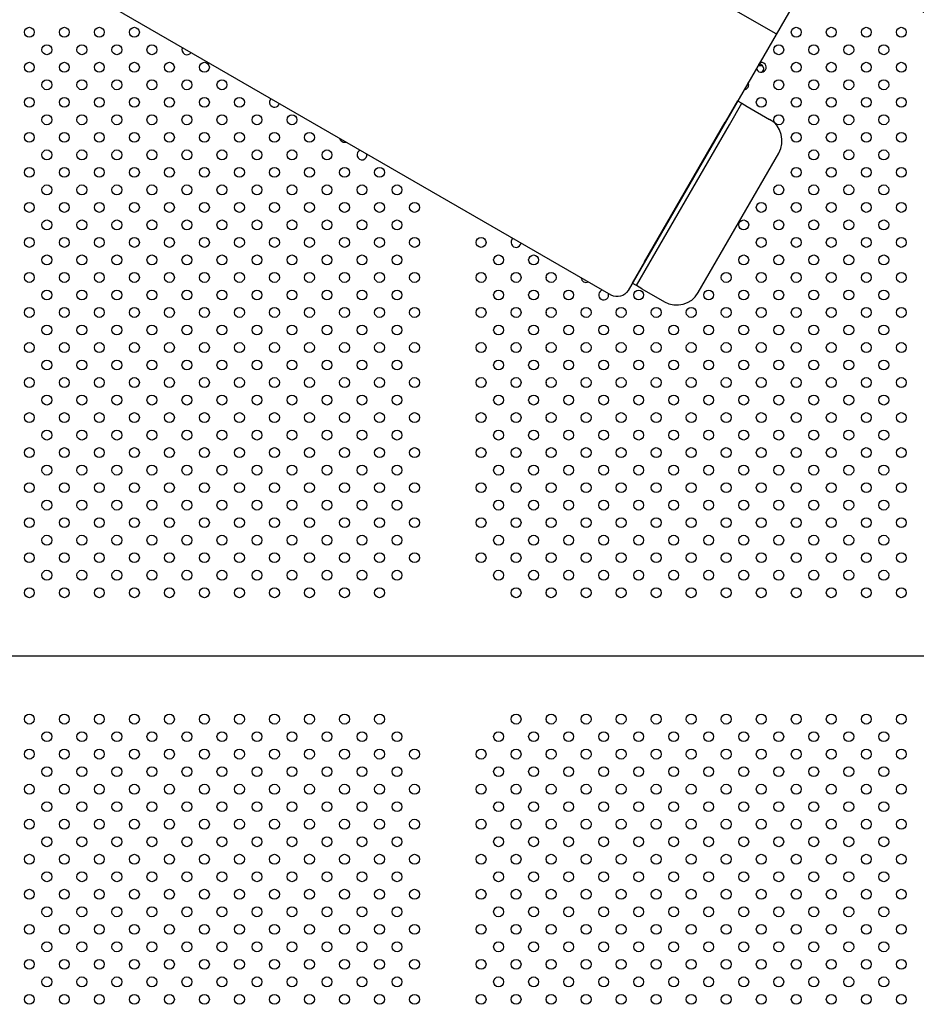
# Model space of a CAD drawing. Units: millimetres. Extents: x 4.1 to 21.6, y 4.2 to 15.8.
# Drawn here: x 16.9 to 17.6, y 8.8 to 9.6 of the extents above; entities that cross this region are included whole.
import ezdxf

# ---------------------------------------------------------------- set-up
doc = ezdxf.new("R2010")
doc.units = ezdxf.units.MM
doc.layers.add('Dibujo', color=7, linetype='Continuous', lineweight=25)

msp = doc.modelspace()

# ---------------------------------------------------------------- linework, layer by layer
at = {"layer": 'Dibujo'}
for p, q in [((17.53489, 9.57734, 0.26574), (16.74472, 10.03355, 0.26574)), ((17.52092, 9.55178), (17.52376, 9.55178)), ((17.52465, 9.54862), (17.52342, 9.5465)), ((17.5037, 9.52339, -0.59734), (17.4937, 9.50607, -0.59734)), ((17.49716, 9.50407, -0.59734), (17.50716, 9.52139, -0.59734)), ((17.5037, 9.52339, -0.59734), (17.50716, 9.52139, -0.59734)), ((17.50716, 9.52139, -0.59734), (17.51149, 9.51889, -0.59734)), ((17.51149, 9.51889, -0.59734), (17.52968, 9.50839, -0.59734)), ((17.4287, 9.39348, -0.59734), (17.4937, 9.50607, -0.59734)), ((17.43216, 9.39148, -0.59734), (17.49716, 9.50407, -0.59734)), ((17.472, 9.36848, -0.59734), (17.537, 9.48107, -0.59734)), ((17.4287, 9.39348, -0.59734), (17.4187, 9.37616, -0.59734)), ((17.42216, 9.37416, -0.59734), (17.43216, 9.39148, -0.59734)), ((17.3492, 9.38097), (17.3492, 9.38055)), ((17.42216, 9.37416, -0.59734), (17.4187, 9.37616, -0.59734)), ((17.42649, 9.37166, -0.59734), (17.42216, 9.37416, -0.59734)), ((17.42649, 9.37166, -0.59734), (17.44468, 9.36116, -0.59734)), ((17.3492, 9.35269), (17.3492, 9.35226)), ((17.3492, 9.3244), (17.3492, 9.32398)), ((17.3492, 9.29612), (17.3492, 9.29569)), ((17.3492, 9.26784), (17.3492, 9.26741)), ((17.3492, 9.23955), (17.3492, 9.23912)), ((17.3492, 9.21127), (17.3492, 9.21084)), ((17.3492, 9.18298), (17.3492, 9.18256)), ((17.3492, 9.1547), (17.3492, 9.15427)), ((17.3492, 9.12641), (17.3492, 9.12599)), ((16.75108, 9.07518), (17.67138, 9.07518)), ((16.75108, 9.07518), (17.67138, 9.07518)), ((17.3492, 9.02436), (17.3492, 9.02394)), ((17.3492, 8.99608), (17.3492, 8.99565)), ((17.3492, 8.9678), (17.3492, 8.96737)), ((17.3492, 8.93951), (17.3492, 8.93908)), ((17.3492, 8.91123), (17.3492, 8.9108)), ((17.3492, 8.88294), (17.3492, 8.88252)), ((17.3492, 8.85466), (17.3492, 8.85423)), ((17.3492, 8.82637), (17.3492, 8.82595)), ((17.3492, 8.79809), (17.3492, 8.79766))]:
    msp.add_line(p, q, dxfattribs=at)
msp.add_lwpolyline([(17.55654, 9.6436, -0.412211), (17.56176, 9.62388), (17.41533, 9.37026, -0.410641), (17.40172, 9.36652), (16.92634, 9.64098)], format="xyb", dxfattribs=at)
for centre, radius in [((17.68763, 9.64603), 0.06115), ((16.93178, 9.57875), 0.004), ((16.96006, 9.57875), 0.004), ((16.98835, 9.57875), 0.004), ((17.01663, 9.57875), 0.004), ((17.55118, 9.57875), 0.004), ((17.57947, 9.57875), 0.004), ((17.60775, 9.57875), 0.004), ((17.63604, 9.57875), 0.004), ((16.94592, 9.56461), 0.004), ((16.9742, 9.56461), 0.004), ((17.00249, 9.56461), 0.004), ((17.03077, 9.56461), 0.004), ((17.53704, 9.56461), 0.004), ((17.56533, 9.56461), 0.004), ((17.59361, 9.56461), 0.004), ((17.6219, 9.56461), 0.004), ((16.93178, 9.55046), 0.004), ((16.96006, 9.55046), 0.004), ((16.98835, 9.55046), 0.004), ((17.01663, 9.55046), 0.004), ((17.04491, 9.55046), 0.004), ((17.0732, 9.55046), 0.004), ((17.55118, 9.55046), 0.004), ((17.57947, 9.55046), 0.004), ((17.60775, 9.55046), 0.004), ((17.63604, 9.55046), 0.004), ((16.94592, 9.53632), 0.004), ((16.9742, 9.53632), 0.004), ((17.00249, 9.53632), 0.004), ((17.03077, 9.53632), 0.004), ((17.05906, 9.53632), 0.004), ((17.08734, 9.53632), 0.004), ((17.53704, 9.53632), 0.004), ((17.56533, 9.53632), 0.004), ((17.59361, 9.53632), 0.004), ((17.6219, 9.53632), 0.004), ((16.93178, 9.52218), 0.004), ((16.96006, 9.52218), 0.004), ((16.98835, 9.52218), 0.004), ((17.01663, 9.52218), 0.004), ((17.04491, 9.52218), 0.004), ((17.0732, 9.52218), 0.004), ((17.10148, 9.52218), 0.004), ((17.5229, 9.52218), 0.004), ((17.55118, 9.52218), 0.004), ((17.57947, 9.52218), 0.004), ((17.60775, 9.52218), 0.004), ((17.63604, 9.52218), 0.004), ((16.94592, 9.50804), 0.004), ((16.9742, 9.50804), 0.004), ((17.00249, 9.50804), 0.004), ((17.03077, 9.50804), 0.004), ((17.05906, 9.50804), 0.004), ((17.08734, 9.50804), 0.004), ((17.11562, 9.50804), 0.004), ((17.14391, 9.50804), 0.004), ((17.53704, 9.50804), 0.004), ((17.56533, 9.50804), 0.004), ((17.59361, 9.50804), 0.004), ((17.6219, 9.50804), 0.004), ((16.93178, 9.4939), 0.004), ((16.96006, 9.4939), 0.004), ((16.98835, 9.4939), 0.004), ((17.01663, 9.4939), 0.004), ((17.04491, 9.4939), 0.004), ((17.0732, 9.4939), 0.004), ((17.10148, 9.4939), 0.004), ((17.12977, 9.4939), 0.004), ((17.15805, 9.4939), 0.004), ((17.55118, 9.4939), 0.004), ((17.57947, 9.4939), 0.004), ((17.60775, 9.4939), 0.004), ((17.63604, 9.4939), 0.004), ((16.94592, 9.47975), 0.004), ((16.9742, 9.47975), 0.004), ((17.00249, 9.47975), 0.004), ((17.03077, 9.47975), 0.004), ((17.05906, 9.47975), 0.004), ((17.08734, 9.47975), 0.004), ((17.11562, 9.47975), 0.004), ((17.14391, 9.47975), 0.004), ((17.17219, 9.47975), 0.004), ((17.56533, 9.47975), 0.004), ((17.59361, 9.47975), 0.004), ((17.6219, 9.47975), 0.004), ((16.93178, 9.46561), 0.004), ((16.96006, 9.46561), 0.004), ((16.98835, 9.46561), 0.004), ((17.01663, 9.46561), 0.004), ((17.04491, 9.46561), 0.004), ((17.0732, 9.46561), 0.004), ((17.10148, 9.46561), 0.004), ((17.12977, 9.46561), 0.004), ((17.15805, 9.46561), 0.004), ((17.18634, 9.46561), 0.004), ((17.21462, 9.46561), 0.004), ((17.55118, 9.46561), 0.004), ((17.57947, 9.46561), 0.004), ((17.60775, 9.46561), 0.004), ((17.63604, 9.46561), 0.004), ((16.94592, 9.45147), 0.004), ((16.9742, 9.45147), 0.004), ((17.00249, 9.45147), 0.004), ((17.03077, 9.45147), 0.004), ((17.05906, 9.45147), 0.004), ((17.08734, 9.45147), 0.004), ((17.11562, 9.45147), 0.004), ((17.14391, 9.45147), 0.004), ((17.17219, 9.45147), 0.004), ((17.20048, 9.45147), 0.004), ((17.22876, 9.45147), 0.004), ((17.53704, 9.45147), 0.004), ((17.56533, 9.45147), 0.004), ((17.59361, 9.45147), 0.004), ((17.6219, 9.45147), 0.004), ((16.93178, 9.43733), 0.004), ((16.96006, 9.43733), 0.004), ((16.98835, 9.43733), 0.004), ((17.01663, 9.43733), 0.004), ((17.04491, 9.43733), 0.004), ((17.0732, 9.43733), 0.004), ((17.10148, 9.43733), 0.004), ((17.12977, 9.43733), 0.004), ((17.15805, 9.43733), 0.004), ((17.18634, 9.43733), 0.004), ((17.21462, 9.43733), 0.004), ((17.2429, 9.43733), 0.004), ((17.5229, 9.43733), 0.004), ((17.55118, 9.43733), 0.004), ((17.57947, 9.43733), 0.004), ((17.60775, 9.43733), 0.004), ((17.63604, 9.43733), 0.004), ((16.94592, 9.42319), 0.004), ((16.9742, 9.42319), 0.004), ((17.00249, 9.42319), 0.004), ((17.03077, 9.42319), 0.004), ((17.05906, 9.42319), 0.004), ((17.08734, 9.42319), 0.004), ((17.11562, 9.42319), 0.004), ((17.14391, 9.42319), 0.004), ((17.17219, 9.42319), 0.004), ((17.20048, 9.42319), 0.004), ((17.22876, 9.42319), 0.004), ((17.50876, 9.42319), 0.004), ((17.53704, 9.42319), 0.004), ((17.56533, 9.42319), 0.004), ((17.59361, 9.42319), 0.004), ((17.6219, 9.42319), 0.004), ((16.93178, 9.40904), 0.004), ((16.96006, 9.40904), 0.004), ((16.98835, 9.40904), 0.004), ((17.01663, 9.40904), 0.004), ((17.04491, 9.40904), 0.004), ((17.0732, 9.40904), 0.004), ((17.10148, 9.40904), 0.004), ((17.12977, 9.40904), 0.004), ((17.15805, 9.40904), 0.004), ((17.18634, 9.40904), 0.004), ((17.21462, 9.40904), 0.004), ((17.2429, 9.40904), 0.004), ((17.29663, 9.40904), 0.004), ((17.5229, 9.40904), 0.004), ((17.55118, 9.40904), 0.004), ((17.57947, 9.40904), 0.004), ((17.60775, 9.40904), 0.004), ((17.63604, 9.40904), 0.004), ((16.94592, 9.3949), 0.004), ((16.9742, 9.3949), 0.004), ((17.00249, 9.3949), 0.004), ((17.03077, 9.3949), 0.004), ((17.05906, 9.3949), 0.004), ((17.08734, 9.3949), 0.004), ((17.11562, 9.3949), 0.004), ((17.14391, 9.3949), 0.004), ((17.17219, 9.3949), 0.004), ((17.20048, 9.3949), 0.004), ((17.22876, 9.3949), 0.004), ((17.31077, 9.3949), 0.004), ((17.33905, 9.3949), 0.004), ((17.50876, 9.3949), 0.004), ((17.53704, 9.3949), 0.004), ((17.56533, 9.3949), 0.004), ((17.59361, 9.3949), 0.004), ((17.6219, 9.3949), 0.004), ((16.93178, 9.38076), 0.004), ((16.96006, 9.38076), 0.004), ((16.98835, 9.38076), 0.004), ((17.01663, 9.38076), 0.004), ((17.04491, 9.38076), 0.004), ((17.0732, 9.38076), 0.004), ((17.10148, 9.38076), 0.004), ((17.12977, 9.38076), 0.004), ((17.15805, 9.38076), 0.004), ((17.18634, 9.38076), 0.004), ((17.21462, 9.38076), 0.004), ((17.2429, 9.38076), 0.004), ((17.29663, 9.38076), 0.004), ((17.32491, 9.38076), 0.004), ((17.35319, 9.38076), 0.004), ((17.49462, 9.38076), 0.004), ((17.5229, 9.38076), 0.004), ((17.55118, 9.38076), 0.004), ((17.57947, 9.38076), 0.004), ((17.60775, 9.38076), 0.004), ((17.63604, 9.38076), 0.004), ((16.94592, 9.36662), 0.004), ((16.9742, 9.36662), 0.004), ((17.00249, 9.36662), 0.004), ((17.03077, 9.36662), 0.004), ((17.05906, 9.36662), 0.004), ((17.08734, 9.36662), 0.004), ((17.11562, 9.36662), 0.004), ((17.14391, 9.36662), 0.004), ((17.17219, 9.36662), 0.004), ((17.20048, 9.36662), 0.004), ((17.22876, 9.36662), 0.004), ((17.31077, 9.36662), 0.004), ((17.33905, 9.36662), 0.004), ((17.36734, 9.36662), 0.004), ((17.42391, 9.36662), 0.004), ((17.48047, 9.36662), 0.004), ((17.50876, 9.36662), 0.004), ((17.53704, 9.36662), 0.004), ((17.56533, 9.36662), 0.004), ((17.59361, 9.36662), 0.004), ((17.6219, 9.36662), 0.004), ((16.93178, 9.35247), 0.004), ((16.96006, 9.35247), 0.004), ((16.98835, 9.35247), 0.004), ((17.01663, 9.35247), 0.004), ((17.04491, 9.35247), 0.004), ((17.0732, 9.35247), 0.004), ((17.10148, 9.35247), 0.004), ((17.12977, 9.35247), 0.004), ((17.15805, 9.35247), 0.004), ((17.18634, 9.35247), 0.004), ((17.21462, 9.35247), 0.004), ((17.2429, 9.35247), 0.004), ((17.29663, 9.35247), 0.004), ((17.32491, 9.35247), 0.004), ((17.35319, 9.35247), 0.004), ((17.38148, 9.35247), 0.004), ((17.40976, 9.35247), 0.004), ((17.43805, 9.35247), 0.004), ((17.46633, 9.35247), 0.004), ((17.49462, 9.35247), 0.004), ((17.5229, 9.35247), 0.004), ((17.55118, 9.35247), 0.004), ((17.57947, 9.35247), 0.004), ((17.60775, 9.35247), 0.004), ((17.63604, 9.35247), 0.004), ((16.94592, 9.33833), 0.004), ((16.9742, 9.33833), 0.004), ((17.00249, 9.33833), 0.004), ((17.03077, 9.33833), 0.004), ((17.05906, 9.33833), 0.004), ((17.08734, 9.33833), 0.004), ((17.11562, 9.33833), 0.004), ((17.14391, 9.33833), 0.004), ((17.17219, 9.33833), 0.004), ((17.20048, 9.33833), 0.004), ((17.22876, 9.33833), 0.004), ((17.31077, 9.33833), 0.004), ((17.33905, 9.33833), 0.004), ((17.36734, 9.33833), 0.004), ((17.39562, 9.33833), 0.004), ((17.42391, 9.33833), 0.004), ((17.45219, 9.33833), 0.004), ((17.48047, 9.33833), 0.004), ((17.50876, 9.33833), 0.004), ((17.53704, 9.33833), 0.004), ((17.56533, 9.33833), 0.004), ((17.59361, 9.33833), 0.004), ((17.6219, 9.33833), 0.004), ((16.93178, 9.32419), 0.004), ((16.96006, 9.32419), 0.004), ((16.98835, 9.32419), 0.004), ((17.01663, 9.32419), 0.004), ((17.04491, 9.32419), 0.004), ((17.0732, 9.32419), 0.004), ((17.10148, 9.32419), 0.004), ((17.12977, 9.32419), 0.004), ((17.15805, 9.32419), 0.004), ((17.18634, 9.32419), 0.004), ((17.21462, 9.32419), 0.004), ((17.2429, 9.32419), 0.004), ((17.29663, 9.32419), 0.004), ((17.32491, 9.32419), 0.004), ((17.35319, 9.32419), 0.004), ((17.38148, 9.32419), 0.004), ((17.40976, 9.32419), 0.004), ((17.43805, 9.32419), 0.004), ((17.46633, 9.32419), 0.004), ((17.49462, 9.32419), 0.004), ((17.5229, 9.32419), 0.004), ((17.55118, 9.32419), 0.004), ((17.57947, 9.32419), 0.004), ((17.60775, 9.32419), 0.004), ((17.63604, 9.32419), 0.004), ((16.94592, 9.31005), 0.004), ((16.9742, 9.31005), 0.004), ((17.00249, 9.31005), 0.004), ((17.03077, 9.31005), 0.004), ((17.05906, 9.31005), 0.004), ((17.08734, 9.31005), 0.004), ((17.11562, 9.31005), 0.004), ((17.14391, 9.31005), 0.004), ((17.17219, 9.31005), 0.004), ((17.20048, 9.31005), 0.004), ((17.22876, 9.31005), 0.004), ((17.31077, 9.31005), 0.004), ((17.33905, 9.31005), 0.004), ((17.36734, 9.31005), 0.004), ((17.39562, 9.31005), 0.004), ((17.42391, 9.31005), 0.004), ((17.45219, 9.31005), 0.004), ((17.48047, 9.31005), 0.004), ((17.50876, 9.31005), 0.004), ((17.53704, 9.31005), 0.004), ((17.56533, 9.31005), 0.004), ((17.59361, 9.31005), 0.004), ((17.6219, 9.31005), 0.004), ((16.93178, 9.29591), 0.004), ((16.96006, 9.29591), 0.004), ((16.98835, 9.29591), 0.004), ((17.01663, 9.29591), 0.004), ((17.04491, 9.29591), 0.004), ((17.0732, 9.29591), 0.004), ((17.10148, 9.29591), 0.004), ((17.12977, 9.29591), 0.004), ((17.15805, 9.29591), 0.004), ((17.18634, 9.29591), 0.004), ((17.21462, 9.29591), 0.004), ((17.2429, 9.29591), 0.004), ((17.29663, 9.29591), 0.004), ((17.32491, 9.29591), 0.004), ((17.35319, 9.29591), 0.004), ((17.38148, 9.29591), 0.004), ((17.40976, 9.29591), 0.004), ((17.43805, 9.29591), 0.004), ((17.46633, 9.29591), 0.004), ((17.49462, 9.29591), 0.004), ((17.5229, 9.29591), 0.004), ((17.55118, 9.29591), 0.004), ((17.57947, 9.29591), 0.004), ((17.60775, 9.29591), 0.004), ((17.63604, 9.29591), 0.004), ((16.94592, 9.28176), 0.004), ((16.9742, 9.28176), 0.004), ((17.00249, 9.28176), 0.004), ((17.03077, 9.28176), 0.004), ((17.05906, 9.28176), 0.004), ((17.08734, 9.28176), 0.004), ((17.11562, 9.28176), 0.004), ((17.14391, 9.28176), 0.004), ((17.17219, 9.28176), 0.004), ((17.20048, 9.28176), 0.004), ((17.22876, 9.28176), 0.004), ((17.31077, 9.28176), 0.004), ((17.33905, 9.28176), 0.004), ((17.36734, 9.28176), 0.004), ((17.39562, 9.28176), 0.004), ((17.42391, 9.28176), 0.004), ((17.45219, 9.28176), 0.004), ((17.48047, 9.28176), 0.004), ((17.50876, 9.28176), 0.004), ((17.53704, 9.28176), 0.004), ((17.56533, 9.28176), 0.004), ((17.59361, 9.28176), 0.004), ((17.6219, 9.28176), 0.004), ((16.93178, 9.26762), 0.004), ((16.96006, 9.26762), 0.004), ((16.98835, 9.26762), 0.004), ((17.01663, 9.26762), 0.004), ((17.04491, 9.26762), 0.004), ((17.0732, 9.26762), 0.004), ((17.10148, 9.26762), 0.004), ((17.12977, 9.26762), 0.004), ((17.15805, 9.26762), 0.004), ((17.18634, 9.26762), 0.004), ((17.21462, 9.26762), 0.004), ((17.2429, 9.26762), 0.004), ((17.29663, 9.26762), 0.004), ((17.32491, 9.26762), 0.004), ((17.35319, 9.26762), 0.004), ((17.38148, 9.26762), 0.004), ((17.40976, 9.26762), 0.004), ((17.43805, 9.26762), 0.004), ((17.46633, 9.26762), 0.004), ((17.49462, 9.26762), 0.004), ((17.5229, 9.26762), 0.004), ((17.55118, 9.26762), 0.004), ((17.57947, 9.26762), 0.004), ((17.60775, 9.26762), 0.004), ((17.63604, 9.26762), 0.004), ((16.94592, 9.25348), 0.004), ((16.9742, 9.25348), 0.004), ((17.00249, 9.25348), 0.004), ((17.03077, 9.25348), 0.004), ((17.05906, 9.25348), 0.004), ((17.08734, 9.25348), 0.004), ((17.11562, 9.25348), 0.004), ((17.14391, 9.25348), 0.004), ((17.17219, 9.25348), 0.004), ((17.20048, 9.25348), 0.004), ((17.22876, 9.25348), 0.004), ((17.31077, 9.25348), 0.004), ((17.33905, 9.25348), 0.004), ((17.36734, 9.25348), 0.004), ((17.39562, 9.25348), 0.004), ((17.42391, 9.25348), 0.004), ((17.45219, 9.25348), 0.004), ((17.48047, 9.25348), 0.004), ((17.50876, 9.25348), 0.004), ((17.53704, 9.25348), 0.004), ((17.56533, 9.25348), 0.004), ((17.59361, 9.25348), 0.004), ((17.6219, 9.25348), 0.004), ((16.93178, 9.23934), 0.004), ((16.96006, 9.23934), 0.004), ((16.98835, 9.23934), 0.004), ((17.01663, 9.23934), 0.004), ((17.04491, 9.23934), 0.004), ((17.0732, 9.23934), 0.004), ((17.10148, 9.23934), 0.004), ((17.12977, 9.23934), 0.004), ((17.15805, 9.23934), 0.004), ((17.18634, 9.23934), 0.004), ((17.21462, 9.23934), 0.004), ((17.2429, 9.23934), 0.004), ((17.29663, 9.23934), 0.004), ((17.32491, 9.23934), 0.004), ((17.35319, 9.23934), 0.004), ((17.38148, 9.23934), 0.004), ((17.40976, 9.23934), 0.004), ((17.43805, 9.23934), 0.004), ((17.46633, 9.23934), 0.004), ((17.49462, 9.23934), 0.004), ((17.5229, 9.23934), 0.004), ((17.55118, 9.23934), 0.004), ((17.57947, 9.23934), 0.004), ((17.60775, 9.23934), 0.004), ((17.63604, 9.23934), 0.004), ((16.94592, 9.2252), 0.004), ((16.9742, 9.2252), 0.004), ((17.00249, 9.2252), 0.004), ((17.03077, 9.2252), 0.004), ((17.05906, 9.2252), 0.004), ((17.08734, 9.2252), 0.004), ((17.11562, 9.2252), 0.004), ((17.14391, 9.2252), 0.004), ((17.17219, 9.2252), 0.004), ((17.20048, 9.2252), 0.004), ((17.22876, 9.2252), 0.004), ((17.31077, 9.2252), 0.004), ((17.33905, 9.2252), 0.004), ((17.36734, 9.2252), 0.004), ((17.39562, 9.2252), 0.004), ((17.42391, 9.2252), 0.004), ((17.45219, 9.2252), 0.004), ((17.48047, 9.2252), 0.004), ((17.50876, 9.2252), 0.004), ((17.53704, 9.2252), 0.004), ((17.56533, 9.2252), 0.004), ((17.59361, 9.2252), 0.004), ((17.6219, 9.2252), 0.004), ((16.93178, 9.21105), 0.004), ((16.96006, 9.21105), 0.004), ((16.98835, 9.21105), 0.004), ((17.01663, 9.21105), 0.004), ((17.04491, 9.21105), 0.004), ((17.0732, 9.21105), 0.004), ((17.10148, 9.21105), 0.004), ((17.12977, 9.21105), 0.004), ((17.15805, 9.21105), 0.004), ((17.18634, 9.21105), 0.004), ((17.21462, 9.21105), 0.004), ((17.2429, 9.21105), 0.004), ((17.29663, 9.21105), 0.004), ((17.32491, 9.21105), 0.004), ((17.35319, 9.21105), 0.004), ((17.38148, 9.21105), 0.004), ((17.40976, 9.21105), 0.004), ((17.43805, 9.21105), 0.004), ((17.46633, 9.21105), 0.004), ((17.49462, 9.21105), 0.004), ((17.5229, 9.21105), 0.004), ((17.55118, 9.21105), 0.004), ((17.57947, 9.21105), 0.004), ((17.60775, 9.21105), 0.004), ((17.63604, 9.21105), 0.004), ((16.94592, 9.19691), 0.004), ((16.9742, 9.19691), 0.004), ((17.00249, 9.19691), 0.004), ((17.03077, 9.19691), 0.004), ((17.05906, 9.19691), 0.004), ((17.08734, 9.19691), 0.004), ((17.11562, 9.19691), 0.004), ((17.14391, 9.19691), 0.004), ((17.17219, 9.19691), 0.004), ((17.20048, 9.19691), 0.004), ((17.22876, 9.19691), 0.004), ((17.31077, 9.19691), 0.004), ((17.33905, 9.19691), 0.004), ((17.36734, 9.19691), 0.004), ((17.39562, 9.19691), 0.004), ((17.42391, 9.19691), 0.004), ((17.45219, 9.19691), 0.004), ((17.48047, 9.19691), 0.004), ((17.50876, 9.19691), 0.004), ((17.53704, 9.19691), 0.004), ((17.56533, 9.19691), 0.004), ((17.59361, 9.19691), 0.004), ((17.6219, 9.19691), 0.004), ((16.93178, 9.18277), 0.004), ((16.96006, 9.18277), 0.004), ((16.98835, 9.18277), 0.004), ((17.01663, 9.18277), 0.004), ((17.04491, 9.18277), 0.004), ((17.0732, 9.18277), 0.004), ((17.10148, 9.18277), 0.004), ((17.12977, 9.18277), 0.004), ((17.15805, 9.18277), 0.004), ((17.18634, 9.18277), 0.004), ((17.21462, 9.18277), 0.004), ((17.2429, 9.18277), 0.004), ((17.29663, 9.18277), 0.004), ((17.32491, 9.18277), 0.004), ((17.35319, 9.18277), 0.004), ((17.38148, 9.18277), 0.004), ((17.40976, 9.18277), 0.004), ((17.43805, 9.18277), 0.004), ((17.46633, 9.18277), 0.004), ((17.49462, 9.18277), 0.004), ((17.5229, 9.18277), 0.004), ((17.55118, 9.18277), 0.004), ((17.57947, 9.18277), 0.004), ((17.60775, 9.18277), 0.004), ((17.63604, 9.18277), 0.004), ((16.94592, 9.16863), 0.004), ((16.9742, 9.16863), 0.004), ((17.00249, 9.16863), 0.004), ((17.03077, 9.16863), 0.004), ((17.05906, 9.16863), 0.004), ((17.08734, 9.16863), 0.004), ((17.11562, 9.16863), 0.004), ((17.14391, 9.16863), 0.004), ((17.17219, 9.16863), 0.004), ((17.20048, 9.16863), 0.004), ((17.22876, 9.16863), 0.004), ((17.31077, 9.16863), 0.004), ((17.33905, 9.16863), 0.004), ((17.36734, 9.16863), 0.004), ((17.39562, 9.16863), 0.004), ((17.42391, 9.16863), 0.004), ((17.45219, 9.16863), 0.004), ((17.48047, 9.16863), 0.004), ((17.50876, 9.16863), 0.004), ((17.53704, 9.16863), 0.004), ((17.56533, 9.16863), 0.004), ((17.59361, 9.16863), 0.004), ((17.6219, 9.16863), 0.004), ((16.93178, 9.15449), 0.004), ((16.96006, 9.15449), 0.004), ((16.98835, 9.15449), 0.004), ((17.01663, 9.15449), 0.004), ((17.04491, 9.15449), 0.004), ((17.0732, 9.15449), 0.004), ((17.10148, 9.15449), 0.004), ((17.12977, 9.15449), 0.004), ((17.15805, 9.15449), 0.004), ((17.18634, 9.15449), 0.004), ((17.21462, 9.15449), 0.004), ((17.2429, 9.15449), 0.004), ((17.29663, 9.15449), 0.004), ((17.32491, 9.15449), 0.004), ((17.35319, 9.15449), 0.004), ((17.38148, 9.15449), 0.004), ((17.40976, 9.15449), 0.004), ((17.43805, 9.15449), 0.004), ((17.46633, 9.15449), 0.004), ((17.49462, 9.15449), 0.004), ((17.5229, 9.15449), 0.004), ((17.55118, 9.15449), 0.004), ((17.57947, 9.15449), 0.004), ((17.60775, 9.15449), 0.004), ((17.63604, 9.15449), 0.004), ((16.94592, 9.14034), 0.004), ((16.9742, 9.14034), 0.004), ((17.00249, 9.14034), 0.004), ((17.03077, 9.14034), 0.004), ((17.05906, 9.14034), 0.004), ((17.08734, 9.14034), 0.004), ((17.11562, 9.14034), 0.004), ((17.14391, 9.14034), 0.004), ((17.17219, 9.14034), 0.004), ((17.20048, 9.14034), 0.004), ((17.22876, 9.14034), 0.004), ((17.31077, 9.14034), 0.004), ((17.33905, 9.14034), 0.004), ((17.36734, 9.14034), 0.004), ((17.39562, 9.14034), 0.004), ((17.42391, 9.14034), 0.004), ((17.45219, 9.14034), 0.004), ((17.48047, 9.14034), 0.004), ((17.50876, 9.14034), 0.004), ((17.53704, 9.14034), 0.004), ((17.56533, 9.14034), 0.004), ((17.59361, 9.14034), 0.004), ((17.6219, 9.14034), 0.004), ((16.93178, 9.1262), 0.004), ((16.96006, 9.1262), 0.004), ((16.98835, 9.1262), 0.004), ((17.01663, 9.1262), 0.004), ((17.04491, 9.1262), 0.004), ((17.0732, 9.1262), 0.004), ((17.10148, 9.1262), 0.004), ((17.12977, 9.1262), 0.004), ((17.15805, 9.1262), 0.004), ((17.18634, 9.1262), 0.004), ((17.21462, 9.1262), 0.004), ((17.32491, 9.1262), 0.004), ((17.35319, 9.1262), 0.004), ((17.38148, 9.1262), 0.004), ((17.40976, 9.1262), 0.004), ((17.43805, 9.1262), 0.004), ((17.46633, 9.1262), 0.004), ((17.49462, 9.1262), 0.004), ((17.5229, 9.1262), 0.004), ((17.55118, 9.1262), 0.004), ((17.57947, 9.1262), 0.004), ((17.60775, 9.1262), 0.004), ((17.63604, 9.1262), 0.004), ((16.93178, 9.02415), 0.004), ((16.96006, 9.02415), 0.004), ((16.98835, 9.02415), 0.004), ((17.01663, 9.02415), 0.004), ((17.04491, 9.02415), 0.004), ((17.0732, 9.02415), 0.004), ((17.10148, 9.02415), 0.004), ((17.12977, 9.02415), 0.004), ((17.15805, 9.02415), 0.004), ((17.18634, 9.02415), 0.004), ((17.21462, 9.02415), 0.004), ((17.32491, 9.02415), 0.004), ((17.35319, 9.02415), 0.004), ((17.38148, 9.02415), 0.004), ((17.40976, 9.02415), 0.004), ((17.43805, 9.02415), 0.004), ((17.46633, 9.02415), 0.004), ((17.49462, 9.02415), 0.004), ((17.5229, 9.02415), 0.004), ((17.55118, 9.02415), 0.004), ((17.57947, 9.02415), 0.004), ((17.60775, 9.02415), 0.004), ((17.63604, 9.02415), 0.004), ((16.94592, 9.01001), 0.004), ((16.9742, 9.01001), 0.004), ((17.00249, 9.01001), 0.004), ((17.03077, 9.01001), 0.004), ((17.05906, 9.01001), 0.004), ((17.08734, 9.01001), 0.004), ((17.11562, 9.01001), 0.004), ((17.14391, 9.01001), 0.004), ((17.17219, 9.01001), 0.004), ((17.20048, 9.01001), 0.004), ((17.22876, 9.01001), 0.004), ((17.31077, 9.01001), 0.004), ((17.33905, 9.01001), 0.004), ((17.36734, 9.01001), 0.004), ((17.39562, 9.01001), 0.004), ((17.42391, 9.01001), 0.004), ((17.45219, 9.01001), 0.004), ((17.48047, 9.01001), 0.004), ((17.50876, 9.01001), 0.004), ((17.53704, 9.01001), 0.004), ((17.56533, 9.01001), 0.004), ((17.59361, 9.01001), 0.004), ((17.6219, 9.01001), 0.004), ((16.93178, 8.99587), 0.004), ((16.96006, 8.99587), 0.004), ((16.98835, 8.99587), 0.004), ((17.01663, 8.99587), 0.004), ((17.04491, 8.99587), 0.004), ((17.0732, 8.99587), 0.004), ((17.10148, 8.99587), 0.004), ((17.12977, 8.99587), 0.004), ((17.15805, 8.99587), 0.004), ((17.18634, 8.99587), 0.004), ((17.21462, 8.99587), 0.004), ((17.2429, 8.99587), 0.004), ((17.29663, 8.99587), 0.004), ((17.32491, 8.99587), 0.004), ((17.35319, 8.99587), 0.004), ((17.38148, 8.99587), 0.004), ((17.40976, 8.99587), 0.004), ((17.43805, 8.99587), 0.004), ((17.46633, 8.99587), 0.004), ((17.49462, 8.99587), 0.004), ((17.5229, 8.99587), 0.004), ((17.55118, 8.99587), 0.004), ((17.57947, 8.99587), 0.004), ((17.60775, 8.99587), 0.004), ((17.63604, 8.99587), 0.004), ((16.94592, 8.98172), 0.004), ((16.9742, 8.98172), 0.004), ((17.00249, 8.98172), 0.004), ((17.03077, 8.98172), 0.004), ((17.05906, 8.98172), 0.004), ((17.08734, 8.98172), 0.004), ((17.11562, 8.98172), 0.004), ((17.14391, 8.98172), 0.004), ((17.17219, 8.98172), 0.004), ((17.20048, 8.98172), 0.004), ((17.22876, 8.98172), 0.004), ((17.31077, 8.98172), 0.004), ((17.33905, 8.98172), 0.004), ((17.36734, 8.98172), 0.004), ((17.39562, 8.98172), 0.004), ((17.42391, 8.98172), 0.004), ((17.45219, 8.98172), 0.004), ((17.48047, 8.98172), 0.004), ((17.50876, 8.98172), 0.004), ((17.53704, 8.98172), 0.004), ((17.56533, 8.98172), 0.004), ((17.59361, 8.98172), 0.004), ((17.6219, 8.98172), 0.004), ((16.93178, 8.96758), 0.004), ((16.96006, 8.96758), 0.004), ((16.98835, 8.96758), 0.004), ((17.01663, 8.96758), 0.004), ((17.04491, 8.96758), 0.004), ((17.0732, 8.96758), 0.004), ((17.10148, 8.96758), 0.004), ((17.12977, 8.96758), 0.004), ((17.15805, 8.96758), 0.004), ((17.18634, 8.96758), 0.004), ((17.21462, 8.96758), 0.004), ((17.2429, 8.96758), 0.004), ((17.29663, 8.96758), 0.004), ((17.32491, 8.96758), 0.004), ((17.35319, 8.96758), 0.004), ((17.38148, 8.96758), 0.004), ((17.40976, 8.96758), 0.004), ((17.43805, 8.96758), 0.004), ((17.46633, 8.96758), 0.004), ((17.49462, 8.96758), 0.004), ((17.5229, 8.96758), 0.004), ((17.55118, 8.96758), 0.004), ((17.57947, 8.96758), 0.004), ((17.60775, 8.96758), 0.004), ((17.63604, 8.96758), 0.004), ((16.94592, 8.95344), 0.004), ((16.9742, 8.95344), 0.004), ((17.00249, 8.95344), 0.004), ((17.03077, 8.95344), 0.004), ((17.05906, 8.95344), 0.004), ((17.08734, 8.95344), 0.004), ((17.11562, 8.95344), 0.004), ((17.14391, 8.95344), 0.004), ((17.17219, 8.95344), 0.004), ((17.20048, 8.95344), 0.004), ((17.22876, 8.95344), 0.004), ((17.31077, 8.95344), 0.004), ((17.33905, 8.95344), 0.004), ((17.36734, 8.95344), 0.004), ((17.39562, 8.95344), 0.004), ((17.42391, 8.95344), 0.004), ((17.45219, 8.95344), 0.004), ((17.48047, 8.95344), 0.004), ((17.50876, 8.95344), 0.004), ((17.53704, 8.95344), 0.004), ((17.56533, 8.95344), 0.004), ((17.59361, 8.95344), 0.004), ((17.6219, 8.95344), 0.004), ((16.93178, 8.9393), 0.004), ((16.96006, 8.9393), 0.004), ((16.98835, 8.9393), 0.004), ((17.01663, 8.9393), 0.004), ((17.04491, 8.9393), 0.004), ((17.0732, 8.9393), 0.004), ((17.10148, 8.9393), 0.004), ((17.12977, 8.9393), 0.004), ((17.15805, 8.9393), 0.004), ((17.18634, 8.9393), 0.004), ((17.21462, 8.9393), 0.004), ((17.2429, 8.9393), 0.004), ((17.29663, 8.9393), 0.004), ((17.32491, 8.9393), 0.004), ((17.35319, 8.9393), 0.004), ((17.38148, 8.9393), 0.004), ((17.40976, 8.9393), 0.004), ((17.43805, 8.9393), 0.004), ((17.46633, 8.9393), 0.004), ((17.49462, 8.9393), 0.004), ((17.5229, 8.9393), 0.004), ((17.55118, 8.9393), 0.004), ((17.57947, 8.9393), 0.004), ((17.60775, 8.9393), 0.004), ((17.63604, 8.9393), 0.004), ((16.94592, 8.92516), 0.004), ((16.9742, 8.92516), 0.004), ((17.00249, 8.92516), 0.004), ((17.03077, 8.92516), 0.004), ((17.05906, 8.92516), 0.004), ((17.08734, 8.92516), 0.004), ((17.11562, 8.92516), 0.004), ((17.14391, 8.92516), 0.004), ((17.17219, 8.92516), 0.004), ((17.20048, 8.92516), 0.004), ((17.22876, 8.92516), 0.004), ((17.31077, 8.92516), 0.004), ((17.33905, 8.92516), 0.004), ((17.36734, 8.92516), 0.004), ((17.39562, 8.92516), 0.004), ((17.42391, 8.92516), 0.004), ((17.45219, 8.92516), 0.004), ((17.48047, 8.92516), 0.004), ((17.50876, 8.92516), 0.004), ((17.53704, 8.92516), 0.004), ((17.56533, 8.92516), 0.004), ((17.59361, 8.92516), 0.004), ((17.6219, 8.92516), 0.004), ((16.93178, 8.91101), 0.004), ((16.96006, 8.91101), 0.004), ((16.98835, 8.91101), 0.004), ((17.01663, 8.91101), 0.004), ((17.04491, 8.91101), 0.004), ((17.0732, 8.91101), 0.004), ((17.10148, 8.91101), 0.004), ((17.12977, 8.91101), 0.004), ((17.15805, 8.91101), 0.004), ((17.18634, 8.91101), 0.004), ((17.21462, 8.91101), 0.004), ((17.2429, 8.91101), 0.004), ((17.29663, 8.91101), 0.004), ((17.32491, 8.91101), 0.004), ((17.35319, 8.91101), 0.004), ((17.38148, 8.91101), 0.004), ((17.40976, 8.91101), 0.004), ((17.43805, 8.91101), 0.004), ((17.46633, 8.91101), 0.004), ((17.49462, 8.91101), 0.004), ((17.5229, 8.91101), 0.004), ((17.55118, 8.91101), 0.004), ((17.57947, 8.91101), 0.004), ((17.60775, 8.91101), 0.004), ((17.63604, 8.91101), 0.004), ((16.94592, 8.89687), 0.004), ((16.9742, 8.89687), 0.004), ((17.00249, 8.89687), 0.004), ((17.03077, 8.89687), 0.004), ((17.05906, 8.89687), 0.004), ((17.08734, 8.89687), 0.004), ((17.11562, 8.89687), 0.004), ((17.14391, 8.89687), 0.004), ((17.17219, 8.89687), 0.004), ((17.20048, 8.89687), 0.004), ((17.22876, 8.89687), 0.004), ((17.31077, 8.89687), 0.004), ((17.33905, 8.89687), 0.004), ((17.36734, 8.89687), 0.004), ((17.39562, 8.89687), 0.004), ((17.42391, 8.89687), 0.004), ((17.45219, 8.89687), 0.004), ((17.48047, 8.89687), 0.004), ((17.50876, 8.89687), 0.004), ((17.53704, 8.89687), 0.004), ((17.56533, 8.89687), 0.004), ((17.59361, 8.89687), 0.004), ((17.6219, 8.89687), 0.004), ((16.93178, 8.88273), 0.004), ((16.96006, 8.88273), 0.004), ((16.98835, 8.88273), 0.004), ((17.01663, 8.88273), 0.004), ((17.04491, 8.88273), 0.004), ((17.0732, 8.88273), 0.004), ((17.10148, 8.88273), 0.004), ((17.12977, 8.88273), 0.004), ((17.15805, 8.88273), 0.004), ((17.18634, 8.88273), 0.004), ((17.21462, 8.88273), 0.004), ((17.2429, 8.88273), 0.004), ((17.29663, 8.88273), 0.004), ((17.32491, 8.88273), 0.004), ((17.35319, 8.88273), 0.004), ((17.38148, 8.88273), 0.004), ((17.40976, 8.88273), 0.004), ((17.43805, 8.88273), 0.004), ((17.46633, 8.88273), 0.004), ((17.49462, 8.88273), 0.004), ((17.5229, 8.88273), 0.004), ((17.55118, 8.88273), 0.004), ((17.57947, 8.88273), 0.004), ((17.60775, 8.88273), 0.004), ((17.63604, 8.88273), 0.004), ((16.94592, 8.86859), 0.004), ((16.9742, 8.86859), 0.004), ((17.00249, 8.86859), 0.004), ((17.03077, 8.86859), 0.004), ((17.05906, 8.86859), 0.004), ((17.08734, 8.86859), 0.004), ((17.11562, 8.86859), 0.004), ((17.14391, 8.86859), 0.004), ((17.17219, 8.86859), 0.004), ((17.20048, 8.86859), 0.004), ((17.22876, 8.86859), 0.004), ((17.31077, 8.86859), 0.004), ((17.33905, 8.86859), 0.004), ((17.36734, 8.86859), 0.004), ((17.39562, 8.86859), 0.004), ((17.42391, 8.86859), 0.004), ((17.45219, 8.86859), 0.004), ((17.48047, 8.86859), 0.004), ((17.50876, 8.86859), 0.004), ((17.53704, 8.86859), 0.004), ((17.56533, 8.86859), 0.004), ((17.59361, 8.86859), 0.004), ((17.6219, 8.86859), 0.004), ((16.93178, 8.85444), 0.004), ((16.96006, 8.85444), 0.004), ((16.98835, 8.85444), 0.004), ((17.01663, 8.85444), 0.004), ((17.04491, 8.85444), 0.004), ((17.0732, 8.85444), 0.004), ((17.10148, 8.85444), 0.004), ((17.12977, 8.85444), 0.004), ((17.15805, 8.85444), 0.004), ((17.18634, 8.85444), 0.004), ((17.21462, 8.85444), 0.004), ((17.2429, 8.85444), 0.004), ((17.29663, 8.85444), 0.004), ((17.32491, 8.85444), 0.004), ((17.35319, 8.85444), 0.004), ((17.38148, 8.85444), 0.004), ((17.40976, 8.85444), 0.004), ((17.43805, 8.85444), 0.004), ((17.46633, 8.85444), 0.004), ((17.49462, 8.85444), 0.004), ((17.5229, 8.85444), 0.004), ((17.55118, 8.85444), 0.004), ((17.57947, 8.85444), 0.004), ((17.60775, 8.85444), 0.004), ((17.63604, 8.85444), 0.004), ((16.94592, 8.8403), 0.004), ((16.9742, 8.8403), 0.004), ((17.00249, 8.8403), 0.004), ((17.03077, 8.8403), 0.004), ((17.05906, 8.8403), 0.004), ((17.08734, 8.8403), 0.004), ((17.11562, 8.8403), 0.004), ((17.14391, 8.8403), 0.004), ((17.17219, 8.8403), 0.004), ((17.20048, 8.8403), 0.004), ((17.22876, 8.8403), 0.004), ((17.31077, 8.8403), 0.004), ((17.33905, 8.8403), 0.004), ((17.36734, 8.8403), 0.004), ((17.39562, 8.8403), 0.004), ((17.42391, 8.8403), 0.004), ((17.45219, 8.8403), 0.004), ((17.48047, 8.8403), 0.004), ((17.50876, 8.8403), 0.004), ((17.53704, 8.8403), 0.004), ((17.56533, 8.8403), 0.004), ((17.59361, 8.8403), 0.004), ((17.6219, 8.8403), 0.004), ((16.93178, 8.82616), 0.004), ((16.96006, 8.82616), 0.004), ((16.98835, 8.82616), 0.004), ((17.01663, 8.82616), 0.004), ((17.04491, 8.82616), 0.004), ((17.0732, 8.82616), 0.004), ((17.10148, 8.82616), 0.004), ((17.12977, 8.82616), 0.004), ((17.15805, 8.82616), 0.004), ((17.18634, 8.82616), 0.004), ((17.21462, 8.82616), 0.004), ((17.2429, 8.82616), 0.004), ((17.29663, 8.82616), 0.004), ((17.32491, 8.82616), 0.004), ((17.35319, 8.82616), 0.004), ((17.38148, 8.82616), 0.004), ((17.40976, 8.82616), 0.004), ((17.43805, 8.82616), 0.004), ((17.46633, 8.82616), 0.004), ((17.49462, 8.82616), 0.004), ((17.5229, 8.82616), 0.004), ((17.55118, 8.82616), 0.004), ((17.57947, 8.82616), 0.004), ((17.60775, 8.82616), 0.004), ((17.63604, 8.82616), 0.004), ((16.94592, 8.81202), 0.004), ((16.9742, 8.81202), 0.004), ((17.00249, 8.81202), 0.004), ((17.03077, 8.81202), 0.004), ((17.05906, 8.81202), 0.004), ((17.08734, 8.81202), 0.004), ((17.11562, 8.81202), 0.004), ((17.14391, 8.81202), 0.004), ((17.17219, 8.81202), 0.004), ((17.20048, 8.81202), 0.004), ((17.22876, 8.81202), 0.004), ((17.31077, 8.81202), 0.004), ((17.33905, 8.81202), 0.004), ((17.36734, 8.81202), 0.004), ((17.39562, 8.81202), 0.004), ((17.42391, 8.81202), 0.004), ((17.45219, 8.81202), 0.004), ((17.48047, 8.81202), 0.004), ((17.50876, 8.81202), 0.004), ((17.53704, 8.81202), 0.004), ((17.56533, 8.81202), 0.004), ((17.59361, 8.81202), 0.004), ((17.6219, 8.81202), 0.004), ((16.93178, 8.79788), 0.004), ((16.96006, 8.79788), 0.004), ((16.98835, 8.79788), 0.004), ((17.01663, 8.79788), 0.004), ((17.04491, 8.79788), 0.004), ((17.0732, 8.79788), 0.004), ((17.10148, 8.79788), 0.004), ((17.12977, 8.79788), 0.004), ((17.15805, 8.79788), 0.004), ((17.18634, 8.79788), 0.004), ((17.21462, 8.79788), 0.004), ((17.2429, 8.79788), 0.004), ((17.29663, 8.79788), 0.004), ((17.32491, 8.79788), 0.004), ((17.35319, 8.79788), 0.004), ((17.38148, 8.79788), 0.004), ((17.40976, 8.79788), 0.004), ((17.43805, 8.79788), 0.004), ((17.46633, 8.79788), 0.004), ((17.49462, 8.79788), 0.004), ((17.5229, 8.79788), 0.004), ((17.55118, 8.79788), 0.004), ((17.57947, 8.79788), 0.004), ((17.60775, 8.79788), 0.004), ((17.63604, 8.79788), 0.004)]:
    msp.add_circle(centre, radius, dxfattribs=at)
for centre, radius, start, end in [((17.05906, 9.56461), 0.004, 153.08361, 326.9164), ((17.5229, 9.55046), 0.004, 190.18584, 109.81416), ((17.50876, 9.53632), 0.004, 272.0149, 27.9851), ((17.12977, 9.52218), 0.004, 132.96472, 347.03529), ((17.51968, 9.49107, -0.59734), 0.02, 330, 60), ((17.18634, 9.4939), 0.004, 190.87277, 289.12724), ((17.20048, 9.47975), 0.004, 110.22949, 9.77052), ((17.32491, 9.40904), 0.004, 126.74255, 353.25746), ((17.38148, 9.38076), 0.004, 183.53722, 296.46279), ((17.39562, 9.36662), 0.004, 102.13065, 17.86936), ((17.45468, 9.37848, -0.59734), 0.02, 240, 330)]:
    msp.add_arc(centre, radius, start, end, dxfattribs=at)
msp.add_ellipse((17.52092, 9.55878), major_axis=(0, -0.007), ratio=0.438371, start_param=-0.226726, end_param=0, dxfattribs=at)
at = {"layer": 'Dibujo', "extrusion": (0, 0, -1)}
for centre, major_axis, start_param, end_param in [((17.52272, 9.55878), (0, 0.007), -3.141593, -2.510138), ((17.51858, 9.55212), (0.00606, -0.0035), -1.35323, 0)]:
    msp.add_ellipse(centre, major_axis=major_axis, ratio=0.438371, start_param=start_param, end_param=end_param, dxfattribs=at)

doc.saveas('drawing.dxf')
